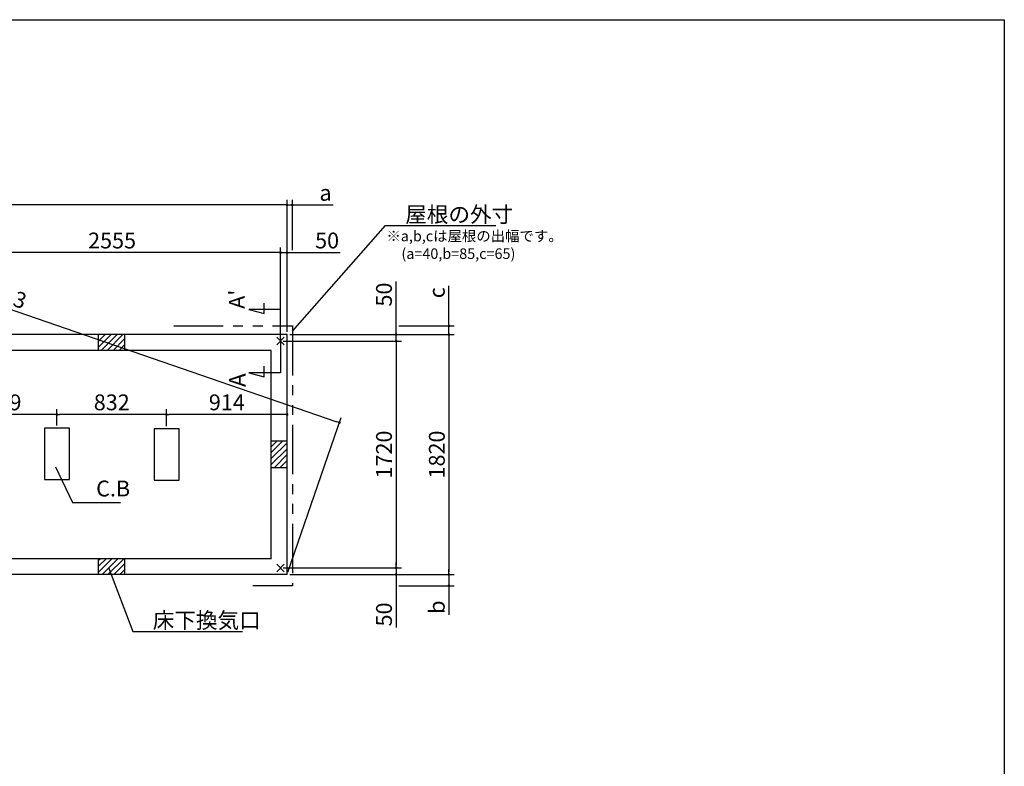
# Model space of a CAD drawing. Extents: x 220 to 16307, y -219 to 11106.
# Drawn here: x 8841 to 16307, y 5443 to 11106 of the extents above; entities that cross this region are included whole.
import ezdxf

# ---------------------------------------------------------------- set-up
doc = ezdxf.new("R2010")
doc.units = 0
doc.header["$LTSCALE"] = 20
doc.header["$PDMODE"] = 3
doc.header["$PDSIZE"] = 2
doc.linetypes.add('PHANTOM', pattern=[2.5, 1.25, -0.25, 0.25, -0.25, 0.25, -0.25])
doc.layers.get('0').update_dxf_attribs({"linetype": 'CONTINUOUS'})
doc.layers.get('DEFPOINTS').update_dxf_attribs({"linetype": 'CONTINUOUS'})
for name, color, linetype in [('ブロック', 5, 'CONTINUOUS'), ('仕様書枠', 230, 'CONTINUOUS'), ('寸法', 4, 'CONTINUOUS'), ('想像線', 6, 'PHANTOM'), ('文字', 7, 'CONTINUOUS'), ('細線', 5, 'CONTINUOUS'), ('部品1', 7, 'CONTINUOUS')]:
    doc.layers.add(name, color=color, linetype=linetype)
doc.styles.get("Standard").update_dxf_attribs({"font": 'txt', "bigfont": 'bigfont.shx'})
doc.styles.add('STYLE1', font='isocp.shx', dxfattribs={"bigfont": 'bigfont.shx'})
doc.styles.add('游ゴシック', font='txt')
doc.dimstyles.new('INABA_S40', dxfattribs={"dimscale": 40, "dimtxt": 3, "dimasz": 2.5, "dimexe": 1.5, "dimexo": 0.5, "dimgap": 1, "dimtad": 3, "dimdec": 4, "dimdsep": 46, "dimtxsty": 'STANDARD', "dimsah": 1, "dimcen": 0, "dimclrt": 7, "dimadec": 0, "dimazin": 0, "dimtfac": 1, "dimtdec": 4, "dimtix": 1, "dimtmove": 0, "dimatfit": 0, "dimfxl": 1, "dimtolj": 1, "dimtzin": 0, "dimarcsym": 0})
doc.dimstyles.new('INABA_S50G', dxfattribs={"dimscale": 0, "dimtxt": 150, "dimasz": 125, "dimexe": 75, "dimexo": 25, "dimgap": 25, "dimtad": 3, "dimdec": 1, "dimdsep": 46, "dimtxsty": 'STYLE1', "dimblk1": 'DOTSMALL', "dimblk2": 'DOTSMALL', "dimsah": 1, "dimcen": 0, "dimclrt": 7, "dimadec": 0, "dimazin": 0, "dimtfac": 1, "dimtdec": 4, "dimtix": 1, "dimtmove": 0, "dimatfit": 3, "dimldrblk": 'DOTSMALL', "dimfxl": 1, "dimtolj": 1, "dimtzin": 0, "dimarcsym": 0})
doc.dimstyles.new('イナバ組説100', dxfattribs={"dimscale": 30, "dimtxt": 7.5, "dimasz": 5, "dimexe": 2, "dimexo": 2, "dimgap": 1, "dimtad": 3, "dimdec": 1, "dimdsep": 46, "dimtxsty": '游ゴシック', "dimblk1": 'DOTSMALL', "dimblk2": 'DOTSMALL', "dimsah": 1, "dimcen": 0, "dimclrt": 7, "dimadec": 0, "dimazin": 0, "dimtfac": 1, "dimtdec": 1, "dimtix": 1, "dimtmove": 0, "dimatfit": 3, "dimldrblk": 'DOTSMALL', "dimfxl": 1, "dimtolj": 1, "dimtzin": 0, "dimarcsym": 0})
pattern_1 = [(45, (-237388.007, 49523.21), (-22.4506403, 22.4506403), [])]

# ---------------------------------------------------------------- blocks, each defined once
blk = doc.blocks.new('_DOT')
at = {"color": 0, "linetype": 'ByBlock', "ltscale": 50}
blk.add_line((-0.5, 0), (-1, 0), dxfattribs=at)
at = {"color": 0, "linetype": 'ByBlock', "ltscale": 50, "const_width": 0.5}
blk.add_lwpolyline([(-0.25, 0, 1), (0.25, 0, 1)], format="xyb", close=True, dxfattribs=at)
blk = doc.blocks.new('*D5')
at = {"layer": 'DEFPOINTS', "color": 0, "ltscale": 50}
for p in [(10868.6, 9339), (10818.6, 8668), (10868.6, 8718)]:
    blk.add_point(p, dxfattribs=at)
at = {"layer": '寸法', "color": 0, "lineweight": -2, "ltscale": 50}
for p, q in [((10798.6, 9339), (10778.6, 9339)), ((10818.6, 8688), (10818.6, 9379)), ((10818.6, 9339), (10868.6, 9339)), ((10868.6, 8738), (10868.6, 9379)), ((10888.6, 9339), (11269.7, 9339))]:
    blk.add_line(p, q, dxfattribs=at)
at = {"layer": '寸法', "color": 0, "lineweight": -2, "ltscale": 50, "xscale": 20, "yscale": 20, "zscale": 20}
blk.add_blockref('_DOT', (10818.6, 9339), dxfattribs=at)
at = {"layer": '寸法', "color": 0, "lineweight": -2, "ltscale": 50, "xscale": 20, "yscale": 20, "zscale": 20, "rotation": 180}
blk.add_blockref('_DOT', (10868.6, 9339), dxfattribs=at)
at = {"layer": '寸法', "color": 7, "ltscale": 50, "insert": (11171.7, 9431), "char_height": 120, "attachment_point": 5, "style": 'STYLE1'}
blk.add_mtext('\\A1;50', dxfattribs=at)
blk = doc.blocks.new('*D7')
at = {"layer": 'DEFPOINTS', "color": 0, "ltscale": 50}
for p in [(8263.6, 9339), (8263.6, 8668), (10818.6, 8668)]:
    blk.add_point(p, dxfattribs=at)
at = {"layer": '寸法', "color": 0, "lineweight": -2, "ltscale": 50}
for p, q in [((8263.6, 8688), (8263.6, 9379)), ((10798.6, 9339), (8283.6, 9339)), ((10818.6, 8688), (10818.6, 9379))]:
    blk.add_line(p, q, dxfattribs=at)
at = {"layer": '寸法', "color": 0, "lineweight": -2, "ltscale": 50, "xscale": 20, "yscale": 20, "zscale": 20, "rotation": 180}
blk.add_blockref('_DOT', (8263.6, 9339), dxfattribs=at)
at = {"layer": '寸法', "color": 0, "lineweight": -2, "ltscale": 50, "xscale": 20, "yscale": 20, "zscale": 20}
blk.add_blockref('_DOT', (10818.6, 9339), dxfattribs=at)
at = {"layer": '寸法', "color": 7, "ltscale": 50, "insert": (9541.1, 9431), "char_height": 120, "attachment_point": 5, "style": 'STYLE1'}
blk.add_mtext('\\A1;2555', dxfattribs=at)
blk = doc.blocks.new('*D8')
at = {"layer": 'DEFPOINTS', "color": 0, "ltscale": 50}
for p in [(5578.6, 9700.5), (5578.6, 8718), (10868.6, 8718)]:
    blk.add_point(p, dxfattribs=at)
at = {"layer": '寸法', "color": 0, "lineweight": -2, "ltscale": 50}
for p, q in [((5578.6, 8738), (5578.6, 9740.5)), ((10868.6, 8738), (10868.6, 9740.5)), ((10848.6, 9700.5), (5598.6, 9700.5))]:
    blk.add_line(p, q, dxfattribs=at)
at = {"layer": '寸法', "color": 0, "lineweight": -2, "ltscale": 50, "xscale": 20, "yscale": 20, "zscale": 20, "rotation": 180}
blk.add_blockref('_DOT', (5578.6, 9700.5), dxfattribs=at)
at = {"layer": '寸法', "color": 0, "lineweight": -2, "ltscale": 50, "xscale": 20, "yscale": 20, "zscale": 20}
blk.add_blockref('_DOT', (10868.6, 9700.5), dxfattribs=at)
at = {"layer": '寸法', "color": 7, "ltscale": 50, "insert": (8223.6, 9792.5), "char_height": 120, "attachment_point": 5, "style": 'STYLE1'}
blk.add_mtext('\\A1;5290', dxfattribs=at)
blk = doc.blocks.new('*D9')
at = {"layer": 'DEFPOINTS', "color": 0, "ltscale": 50}
for p in [(10818.6, 8668), (10868.6, 8718), (11695.2, 8668)]:
    blk.add_point(p, dxfattribs=at)
at = {"layer": '寸法', "color": 0, "lineweight": -2, "ltscale": 50}
for p, q in [((11695.2, 8738), (11695.2, 9119.1)), ((10838.6, 8668), (11735.2, 8668)), ((10888.6, 8718), (11735.2, 8718)), ((11695.2, 8668), (11695.2, 8718)), ((11695.2, 8648), (11695.2, 8628))]:
    blk.add_line(p, q, dxfattribs=at)
at = {"layer": '寸法', "color": 0, "lineweight": -2, "ltscale": 50, "xscale": 20, "yscale": 20, "zscale": 20}
for p, rotation in [((11695.2, 8718), 270), ((11695.2, 8668), 90)]:
    blk.add_blockref('_DOT', p, dxfattribs=dict(at, rotation=rotation))
at = {"layer": '寸法', "color": 7, "ltscale": 50, "insert": (11603.2, 9021.1), "char_height": 120, "attachment_point": 5, "rotation": 90, "style": 'STYLE1'}
blk.add_mtext('\\A1;50', dxfattribs=at)
blk = doc.blocks.new('*D10')
at = {"layer": 'DEFPOINTS', "color": 0, "ltscale": 50}
for p in [(10818.6, 6948), (11695.2, 6948), (10868.6, 6898)]:
    blk.add_point(p, dxfattribs=at)
at = {"layer": '寸法', "color": 0, "lineweight": -2, "ltscale": 50}
for p, q in [((10838.6, 6948), (11735.2, 6948)), ((11695.2, 6968), (11695.2, 6988)), ((11695.2, 6948), (11695.2, 6898)), ((10888.6, 6898), (11735.2, 6898)), ((11695.2, 6878), (11695.2, 6496.9))]:
    blk.add_line(p, q, dxfattribs=at)
at = {"layer": '寸法', "color": 0, "lineweight": -2, "ltscale": 50, "xscale": 20, "yscale": 20, "zscale": 20}
for p, rotation in [((11695.2, 6948), 270), ((11695.2, 6898), 90)]:
    blk.add_blockref('_DOT', p, dxfattribs=dict(at, rotation=rotation))
at = {"layer": '寸法', "color": 7, "ltscale": 50, "insert": (11603.2, 6595), "char_height": 120, "attachment_point": 5, "rotation": 90, "style": 'STYLE1'}
blk.add_mtext('\\A1;50', dxfattribs=at)
blk = doc.blocks.new('*D11')
at = {"layer": 'DEFPOINTS', "color": 0, "ltscale": 50}
for p in [(10868.6, 8718), (10868.6, 6898), (12095.9, 6898)]:
    blk.add_point(p, dxfattribs=at)
at = {"layer": '寸法', "color": 0, "lineweight": -2, "ltscale": 50}
for p, q in [((10888.6, 8718), (12135.9, 8718)), ((12095.9, 8698), (12095.9, 6918)), ((10888.6, 6898), (12135.9, 6898))]:
    blk.add_line(p, q, dxfattribs=at)
at = {"layer": '寸法', "color": 0, "lineweight": -2, "ltscale": 50, "xscale": 20, "yscale": 20, "zscale": 20}
for p, rotation in [((12095.9, 8718), 90), ((12095.9, 6898), 270)]:
    blk.add_blockref('_DOT', p, dxfattribs=dict(at, rotation=rotation))
at = {"layer": '寸法', "color": 7, "ltscale": 50, "insert": (12003.9, 7808), "char_height": 120, "attachment_point": 5, "rotation": 90, "style": 'STYLE1'}
blk.add_mtext('\\A1;1820', dxfattribs=at)
blk = doc.blocks.new('*D12')
at = {"layer": 'DEFPOINTS', "color": 0, "ltscale": 50}
for p in [(10818.6, 8668), (10818.6, 6948), (11695.2, 6948)]:
    blk.add_point(p, dxfattribs=at)
at = {"layer": '寸法', "color": 0, "lineweight": -2, "ltscale": 50}
for p, q in [((10838.6, 8668), (11735.2, 8668)), ((11695.2, 8648), (11695.2, 6968)), ((10838.6, 6948), (11735.2, 6948))]:
    blk.add_line(p, q, dxfattribs=at)
at = {"layer": '寸法', "color": 0, "lineweight": -2, "ltscale": 50, "xscale": 20, "yscale": 20, "zscale": 20}
for p, rotation in [((11695.2, 8668), 90), ((11695.2, 6948), 270)]:
    blk.add_blockref('_DOT', p, dxfattribs=dict(at, rotation=rotation))
at = {"layer": '寸法', "color": 7, "ltscale": 50, "insert": (11603.2, 7808), "char_height": 120, "attachment_point": 5, "rotation": 90, "style": 'STYLE1'}
blk.add_mtext('\\A1;1720', dxfattribs=at)
blk = doc.blocks.new('*D14')
at = {"layer": 'DEFPOINTS', "color": 0, "ltscale": 50}
for p in [(11695.2, 8783), (12095.9, 8783), (10868.6, 8718)]:
    blk.add_point(p, dxfattribs=at)
at = {"layer": '寸法', "color": 0, "lineweight": -2, "ltscale": 50}
for p, q in [((12095.9, 8803), (12095.9, 9087)), ((11715.2, 8783), (12135.9, 8783)), ((12095.9, 8718), (12095.9, 8783)), ((10888.6, 8718), (12135.9, 8718)), ((12095.9, 8698), (12095.9, 8678))]:
    blk.add_line(p, q, dxfattribs=at)
at = {"layer": '寸法', "color": 0, "lineweight": -2, "ltscale": 50, "xscale": 20, "yscale": 20, "zscale": 20}
for p, rotation in [((12095.9, 8783), 270), ((12095.9, 8718), 90)]:
    blk.add_blockref('_DOT', p, dxfattribs=dict(at, rotation=rotation))
at = {"layer": '寸法', "color": 7, "ltscale": 50, "insert": (12003.9, 9034.8), "char_height": 120, "attachment_point": 5, "rotation": 90, "style": 'STYLE1'}
blk.add_mtext('\\A1;c', dxfattribs=at)
blk = doc.blocks.new('*D15')
at = {"layer": 'DEFPOINTS', "color": 0, "ltscale": 50}
for p in [(10868.6, 6898), (11695.2, 6813), (12095.9, 6813)]:
    blk.add_point(p, dxfattribs=at)
at = {"layer": '寸法', "color": 0, "lineweight": -2, "ltscale": 50}
for p, q in [((10888.6, 6898), (12135.9, 6898)), ((12095.9, 6918), (12095.9, 6938)), ((12095.9, 6898), (12095.9, 6813)), ((11715.2, 6813), (12135.9, 6813)), ((12095.9, 6793), (12095.9, 6592.2))]:
    blk.add_line(p, q, dxfattribs=at)
at = {"layer": '寸法', "color": 0, "lineweight": -2, "ltscale": 50, "xscale": 20, "yscale": 20, "zscale": 20}
for p, rotation in [((12095.9, 6898), 270), ((12095.9, 6813), 90)]:
    blk.add_blockref('_DOT', p, dxfattribs=dict(at, rotation=rotation))
at = {"layer": '寸法', "color": 7, "ltscale": 50, "insert": (12003.9, 6650.4), "char_height": 120, "attachment_point": 5, "rotation": 90, "style": 'STYLE1'}
blk.add_mtext('\\A1;b', dxfattribs=at)
blk = doc.blocks.new('*D16')
at = {"layer": 'DEFPOINTS', "color": 0, "ltscale": 50}
for p in [(10908.6, 9700.5), (10908.6, 9339), (10868.6, 8790.5)]:
    blk.add_point(p, dxfattribs=at)
at = {"layer": '寸法', "color": 0, "lineweight": -2, "ltscale": 50}
for p, q in [((10868.6, 8810.5), (10868.6, 9740.5)), ((10908.6, 9359), (10908.6, 9740.5)), ((10848.6, 9700.5), (10828.6, 9700.5)), ((10868.6, 9700.5), (10908.6, 9700.5)), ((10928.6, 9700.5), (11218.1, 9700.5))]:
    blk.add_line(p, q, dxfattribs=at)
at = {"layer": '寸法', "color": 0, "lineweight": -2, "ltscale": 50, "xscale": 20, "yscale": 20, "zscale": 20}
blk.add_blockref('_DOT', (10868.6, 9700.5), dxfattribs=at)
at = {"layer": '寸法', "color": 0, "lineweight": -2, "ltscale": 50, "xscale": 20, "yscale": 20, "zscale": 20, "rotation": 180}
blk.add_blockref('_DOT', (10908.6, 9700.5), dxfattribs=at)
at = {"layer": '寸法', "color": 7, "ltscale": 50, "insert": (11160, 9792.5), "char_height": 120, "attachment_point": 5, "style": 'STYLE1'}
blk.add_mtext('\\A1;a', dxfattribs=at)
blk = doc.blocks.new('_DOTSMALL')
at = {"color": 0, "linetype": 'ByBlock', "ltscale": 50, "const_width": 0.5}
blk.add_lwpolyline([(-0.0625, 0, 1), (0.0625, 0, 1)], format="xyb", close=True, dxfattribs=at)
blk = doc.blocks.new('*D19')
at = {"layer": 'DEFPOINTS', "color": 0, "ltscale": 50}
for p in [(5578.6, 8718), (11264.9, 8049.9), (10868.6, 6898)]:
    blk.add_point(p, dxfattribs=at)
at = {"layer": '寸法', "color": 0, "lineweight": -2, "ltscale": 50}
for p, q in [((5585.1, 8736.9), (5987.9, 9907.7)), ((5993.8, 9863.4), (11246, 8056.4)), ((10875.1, 6916.9), (11277.9, 8087.7))]:
    blk.add_line(p, q, dxfattribs=at)
at = {"layer": '寸法', "color": 0, "lineweight": -2, "ltscale": 50, "xscale": 20, "yscale": 20, "zscale": 20}
for p, rotation in [((5974.9, 9869.9), 161.0144585998123), ((11264.9, 8049.9), 341.0144585998123)]:
    blk.add_blockref('_DOT', p, dxfattribs=dict(at, rotation=rotation))
at = {"layer": '寸法', "color": 7, "ltscale": 50, "insert": (8649.8, 9046.9), "char_height": 120, "attachment_point": 5, "rotation": 341.01446, "style": 'STYLE1'}
blk.add_mtext('\\A1;5594.3', dxfattribs=at)
blk = doc.blocks.new('*D21')
at = {"layer": 'DEFPOINTS', "color": 0, "ltscale": 50}
for p in [(9954.6, 8111.5), (9954.6, 8003), (10868.6, 7889.5)]:
    blk.add_point(p, dxfattribs=at)
at = {"layer": '寸法', "color": 0, "lineweight": -2, "ltscale": 50}
for p, q in [((9954.6, 8023), (9954.6, 8151.5)), ((10868.6, 7909.5), (10868.6, 8151.5)), ((10848.6, 8111.5), (9974.6, 8111.5))]:
    blk.add_line(p, q, dxfattribs=at)
at = {"layer": '寸法', "color": 0, "lineweight": -2, "ltscale": 50, "xscale": 20, "yscale": 20, "zscale": 20, "rotation": 180}
blk.add_blockref('_DOT', (9954.6, 8111.5), dxfattribs=at)
at = {"layer": '寸法', "color": 0, "lineweight": -2, "ltscale": 50, "xscale": 20, "yscale": 20, "zscale": 20}
blk.add_blockref('_DOT', (10868.6, 8111.5), dxfattribs=at)
at = {"layer": '寸法', "color": 7, "ltscale": 50, "insert": (10411.6, 8203.5), "char_height": 120, "attachment_point": 5, "style": 'STYLE1'}
blk.add_mtext('\\A1;914', dxfattribs=at)
blk = doc.blocks.new('*D22')
at = {"layer": 'DEFPOINTS', "color": 0, "ltscale": 50}
for p in [(8313.6, 8111.5), (9122.6, 8008), (8313.6, 7889.5)]:
    blk.add_point(p, dxfattribs=at)
at = {"layer": '寸法', "color": 0, "lineweight": -2, "ltscale": 50}
for p, q in [((8313.6, 7909.5), (8313.6, 8151.5)), ((9122.6, 8028), (9122.6, 8151.5)), ((9102.6, 8111.5), (8333.6, 8111.5))]:
    blk.add_line(p, q, dxfattribs=at)
at = {"layer": '寸法', "color": 0, "lineweight": -2, "ltscale": 50, "xscale": 20, "yscale": 20, "zscale": 20, "rotation": 180}
blk.add_blockref('_DOT', (8313.6, 8111.5), dxfattribs=at)
at = {"layer": '寸法', "color": 0, "lineweight": -2, "ltscale": 50, "xscale": 20, "yscale": 20, "zscale": 20}
blk.add_blockref('_DOT', (9122.6, 8111.5), dxfattribs=at)
at = {"layer": '寸法', "color": 7, "ltscale": 50, "insert": (8718.1, 8203.5), "char_height": 120, "attachment_point": 5, "style": 'STYLE1'}
blk.add_mtext('\\A1;809', dxfattribs=at)
blk = doc.blocks.new('*D23')
at = {"layer": 'DEFPOINTS', "color": 0, "ltscale": 50}
for p in [(9122.6, 8111.5), (9122.6, 8008), (9954.6, 8003)]:
    blk.add_point(p, dxfattribs=at)
at = {"layer": '寸法', "color": 0, "lineweight": -2, "ltscale": 50}
for p, q in [((9122.6, 8028), (9122.6, 8151.5)), ((9954.6, 8023), (9954.6, 8151.5)), ((9934.6, 8111.5), (9142.6, 8111.5))]:
    blk.add_line(p, q, dxfattribs=at)
at = {"layer": '寸法', "color": 0, "lineweight": -2, "ltscale": 50, "xscale": 20, "yscale": 20, "zscale": 20, "rotation": 180}
blk.add_blockref('_DOT', (9122.6, 8111.5), dxfattribs=at)
at = {"layer": '寸法', "color": 0, "lineweight": -2, "ltscale": 50, "xscale": 20, "yscale": 20, "zscale": 20}
blk.add_blockref('_DOT', (9954.6, 8111.5), dxfattribs=at)
at = {"layer": '寸法', "color": 7, "ltscale": 50, "insert": (9538.6, 8203.6), "char_height": 120, "attachment_point": 5, "style": 'STYLE1'}
blk.add_mtext('\\A1;832', dxfattribs=at)

msp = doc.modelspace()

# ---------------------------------------------------------------- hatches: boundary and pattern name
at = {"layer": '細線', "ltscale": 50}
h = msp.add_hatch(dxfattribs=at)
h.set_pattern_fill('LINE', color=256, scale=10, angle=45)
h.set_pattern_definition(pattern_1)
h.paths.add_polyline_path([(9638.6, 8718.024), (9438.6, 8718.024), (9438.6, 8598.024), (9638.6, 8598.024)])
h = msp.add_hatch(dxfattribs=at)
h.set_pattern_fill('LINE', color=256, scale=10, angle=45)
h.set_pattern_definition([(45, (-237388.007, 49523.21), (-22.4506403, 22.4506403), [])])
h.paths.add_polyline_path([(10868.6, 7908.024), (10748.6, 7908.024), (10748.6, 7708.024), (10868.6, 7708.024)])
h = msp.add_hatch(dxfattribs=at)
h.set_pattern_fill('LINE', color=256, scale=10, angle=45)
h.set_pattern_definition(pattern_1)
h.paths.add_polyline_path([(9638.6, 7018.024), (9438.6, 7018.024), (9438.6, 6898.024), (9638.6, 6898.024)])

# ---------------------------------------------------------------- linework, layer by layer
at = {"layer": 'ブロック', "color": 0, "ltscale": 50}
for p, q in [((10868.6, 8718.024), (5578.6, 8718.024)), ((9438.6, 8598.024), (9438.6, 8718.024)), ((9638.6, 8598.024), (9638.6, 8718.024)), ((10868.6, 6898.024), (10868.6, 8718.024)), ((10748.6, 8598.024), (8313.6, 8598.024)), ((10748.6, 7018.024), (10748.6, 8598.024)), ((10868.6, 7908.024), (10748.6, 7908.024)), ((10868.6, 7708.024), (10748.6, 7708.024)), ((10748.6, 7018.024), (8313.6, 7018.024)), ((9438.6, 6898.024), (9438.6, 7018.024)), ((9638.6, 6898.024), (9638.6, 7018.024)), ((10868.6, 6898.024), (5578.6, 6898.024))]:
    msp.add_line(p, q, dxfattribs=at)
at = {"layer": 'ブロック', "color": 0, "ltscale": 100}
for points in [[(9027.6, 8008.024), (9027.6, 7618.024), (9217.6, 7618.024), (9217.6, 8008.024)], [(9859.6, 8003.024), (9859.6, 7613.024), (10049.6, 7613.024), (10049.6, 8003.024)]]:
    msp.add_lwpolyline(points, close=True, dxfattribs=at)
at = {"layer": '仕様書枠', "ltscale": 50}
for p, q in [((220, 11105.6), (16307.2, 11105.6)), ((16307.2, 11105.6), (16307.2, 0)), ((10789.783, 8639.206), (10847.417, 8696.841)), ((10789.783, 8696.841), (10847.417, 8639.206)), ((10789.783, 8639.206), (10847.417, 8696.841)), ((10789.783, 8696.841), (10847.417, 8639.206)), ((10789.783, 6976.841), (10847.417, 6919.206)), ((10789.783, 6919.206), (10847.417, 6976.841))]:
    msp.add_line(p, q, dxfattribs=at)
at = {"layer": '寸法', "ltscale": 50}
for p, q in [((10818.6, 8908.024), (10578.6, 8908.024)), ((10578.6, 8908.024), (10694.511, 8876.965)), ((10694.511, 8876.965), (10694.511, 8956.965)), ((10818.6, 8688.024), (10818.6, 8428.024)), ((10694.511, 8396.965), (10694.511, 8476.965)), ((10818.6, 8428.024), (10578.6, 8428.024)), ((10578.6, 8428.024), (10694.511, 8396.965))]:
    msp.add_line(p, q, dxfattribs=at)
at = {"layer": '想像線', "ltscale": 15}
msp.add_lwpolyline([(10008.647, 8783.024), (10908.648, 8783.024), (10908.648, 6813.024), (10608.647, 6813.024)], dxfattribs=at)

# ---------------------------------------------------------------- texts
at = {"layer": '文字', "ltscale": 50, "style": 'STYLE1'}
for s, height, p in [("A'", 120, (10547.384, 8912.766)), ('A', 125, (10553.982, 8320.136))]:
    msp.add_text(s, height=height, rotation=90, dxfattribs=at).set_placement(p)
at = {"layer": '部品1', "ltscale": 50, "style": 'STYLE1'}
for s, p in [('※a,b,cは屋根の出幅です。', (11621.578, 9424.901)), ('(a=40,b=85,c=65)', (11735.278, 9291.344))]:
    msp.add_text(s, height=80, dxfattribs=at).set_placement(p)
at = {"layer": '部品1', "color": 7, "ltscale": 50, "char_height": 120, "attachment_point": 4, "style": 'STYLE1'}
for s, insert in [('\\A1;屋根の外寸', (11764.386, 9628.576)), ('\\A1;床下換気口', (9849.603, 6550.546))]:
    msp.add_mtext(s, dxfattribs=dict(at, insert=insert))
at = {"layer": '部品1', "ltscale": 50, "insert": (9420.565, 7534.654), "char_height": 120, "attachment_point": 4, "style": 'STYLE1'}
msp.add_mtext('C.B', dxfattribs=at)

# ---------------------------------------------------------------- dimensions: what is measured, and where the dimension line sits
at = {"layer": '寸法', "ltscale": 50}
dim = msp.add_linear_dim(base=(5578.6, 9700.512), p1=(10868.6, 8718.024), p2=(5578.6, 8718.024), dimstyle='INABA_S40', override={"dimasz": 0.5, "dimexe": 1, "dimgap": 0.8, "dimdec": 2, "dimtxsty": 'STYLE1', "dimblk1": 'DOT', "dimblk2": 'DOT', "dimtdec": 2, "dimatfit": 3}, dxfattribs=at)
dim.commit()
dim.dimension.update_dxf_attribs({"geometry": '*D8', "text_midpoint": (8223.6, 9792.523)})
dim = msp.add_aligned_dim(p1=(5578.6, 8718.024), p2=(10868.6, 6898.024), distance=1218.132, dimstyle='INABA_S40', override={"dimasz": 0.5, "dimexe": 1, "dimgap": 0.8, "dimdec": 1, "dimtxsty": 'STYLE1', "dimblk1": 'DOT', "dimblk2": 'DOT', "dimtdec": 2, "dimatfit": 3}, dxfattribs=at)
dim.commit()
dim.dimension.update_dxf_attribs({"geometry": '*D19', "text_midpoint": (8649.825, 9046.886)})
for base, p1, p2, angle, text, picture, middle in [((10908.6, 9700.512), (10868.6, 8790.518), (10908.6, 9339.015), 180, 'a', '*D16', (11159.964, 9700.512)), ((12095.905, 8783.024), (10868.6, 8718.024), (11695.183, 8783.024), 90, 'c', '*D14', (12095.905, 9034.785)), ((12095.905, 6813.024), (10868.6, 6898.024), (11695.183, 6813.024), 270, 'b', '*D15', (12095.905, 6650.353))]:
    dim = msp.add_linear_dim(base=base, p1=p1, p2=p2, angle=angle, text=text, dimstyle='INABA_S40', override={"dimasz": 0.5, "dimexe": 1, "dimgap": 0.8, "dimdec": 2, "dimtxsty": 'STYLE1', "dimblk1": 'DOT', "dimblk2": 'DOT', "dimtdec": 2, "dimatfit": 3}, dxfattribs=at)
    dim.commit()
    dim.dimension.update_dxf_attribs({"geometry": picture, "text_midpoint": middle, "dimtype": 160})
for base, p1, p2, angle, picture, middle in [((8263.6, 9339.015), (10818.6, 8668.024), (8263.6, 8668.024), 180, '*D7', (9541.1, 9339.015)), ((11695.183, 8668.024), (10868.6, 8718.024), (10818.6, 8668.024), 90, '*D9', (11695.183, 9021.092)), ((11695.183, 6948.024), (10818.6, 8668.024), (10818.6, 6948.024), 90, '*D12', (11695.183, 7808.024)), ((12095.905, 6898.024), (10868.6, 8718.024), (10868.6, 6898.024), 90, '*D11', (12095.905, 7808.024)), ((8313.6, 8111.54), (9122.6, 8008.024), (8313.6, 7889.539), 180, '*D22', (8718.1, 8111.54)), ((9122.6, 8111.54), (9954.6, 8003.024), (9122.6, 8008.024), 180, '*D23', (9538.6, 8111.54)), ((9954.6, 8111.54), (10868.6, 7889.539), (9954.6, 8003.024), 180, '*D21', (10411.6, 8111.54)), ((11695.183, 6948.024), (10868.6, 6898.024), (10818.6, 6948.024), 90, '*D10', (11695.183, 6594.955))]:
    dim = msp.add_linear_dim(base=base, p1=p1, p2=p2, angle=angle, dimstyle='INABA_S40', override={"dimasz": 0.5, "dimexe": 1, "dimgap": 0.8, "dimdec": 2, "dimtxsty": 'STYLE1', "dimblk1": 'DOT', "dimblk2": 'DOT', "dimtdec": 2, "dimatfit": 3}, dxfattribs=at)
    dim.commit()
    dim.dimension.update_dxf_attribs({"geometry": picture, "text_midpoint": middle, "dimtype": 160})
dim = msp.add_linear_dim(base=(10868.6, 9339.015), p1=(10818.6, 8668.024), p2=(10868.6, 8718.024), dimstyle='INABA_S40', override={"dimasz": 0.5, "dimexe": 1, "dimgap": 0.8, "dimdec": 2, "dimtxsty": 'STYLE1', "dimblk1": 'DOT', "dimblk2": 'DOT', "dimtdec": 2, "dimatfit": 3}, dxfattribs=at)
dim.commit()
dim.dimension.update_dxf_attribs({"geometry": '*D5', "text_midpoint": (11171.668, 9339.015), "dimtype": 160})

# ---------------------------------------------------------------- leaders
at = {"layer": '寸法', "ltscale": 50, "has_arrowhead": 0, "annotation_type": 0, "has_hookline": 1, "hookline_direction": 0}
for points, text_width in [([(10908.6, 8744.376), (11614.386, 9543.576), (11739.386, 9543.576)], 688), ([(9514.173, 6950.569), (9699.603, 6465.546), (9824.603, 6465.546)], 680)]:
    msp.add_leader(points, dimstyle='INABA_S50G', override={"dimscale": 1, "dimldrblk": 'None'}, dxfattribs=dict(at, text_width=text_width))
at = {"layer": '寸法', "ltscale": 50, "has_arrowhead": 0, "annotation_type": 0, "has_hookline": 1, "hookline_direction": 0, "text_width": 185.592}
msp.add_leader([(9111.485, 7715.524), (9240.565, 7444.654), (9390.565, 7444.654)], dimstyle='イナバ組説100', dxfattribs=at)

doc.saveas('drawing.dxf')
